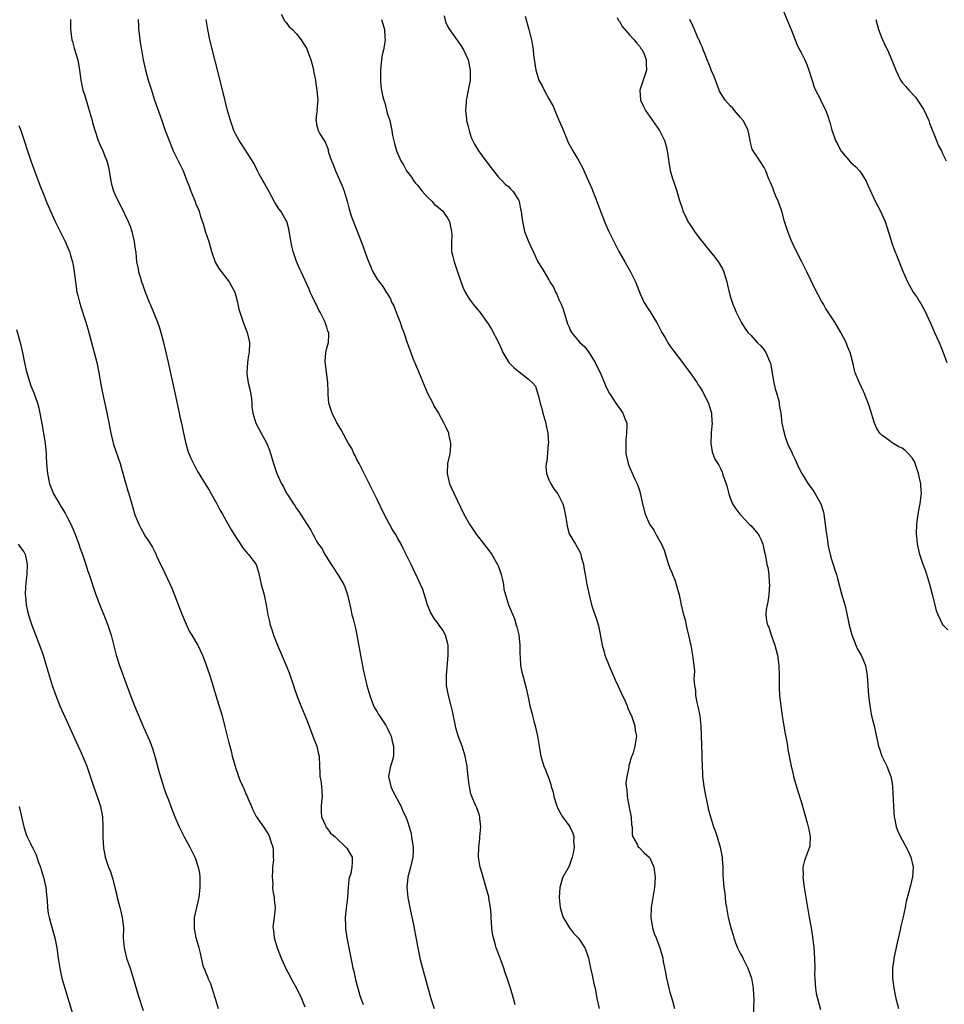
# Model space of a CAD drawing. Units: inches. Extents: x 2637000 to 2640000, y 1476000 to 1479000.
# Drawn here: x 2638172 to 2638355, y 1477266 to 1477461 of the extents above; entities that cross this region are included whole.
import ezdxf

# ---------------------------------------------------------------- set-up
doc = ezdxf.new("R2010")
doc.units = ezdxf.units.IN
doc.header["$MEASUREMENT"] = 0
doc.layers.add('LD26371476_10ft', color=53, linetype='Continuous')

msp = doc.modelspace()

# ---------------------------------------------------------------- linework, layer by layer
at = {"layer": 'LD26371476_10ft'}
for points, elevation in [([(2638323.33, 1477463), (2638324.41, 1477460.41), (2638325, 1477459.05), (2638325.77, 1477457), (2638326.14, 1477456.14), (2638326.69, 1477455), (2638327, 1477454.46), (2638327.71, 1477453), (2638328.1, 1477452.1), (2638328.52, 1477451), (2638329.09, 1477449.09), (2638329.59, 1477447.59), (2638329.84, 1477447), (2638330.73, 1477445.27), (2638330.9, 1477444.9), (2638331.85, 1477443), (2638332.34, 1477441.66), (2638332.55, 1477441), (2638332.64, 1477440.64), (2638333.07, 1477439.07), (2638333.61, 1477437.61), (2638333.81, 1477437), (2638334.26, 1477436.26), (2638334.87, 1477435), (2638335, 1477434.83), (2638336.77, 1477432.77), (2638337.8, 1477431.8), (2638338.56, 1477431), (2638339, 1477430.39), (2638339.84, 1477429), (2638340.17, 1477428.17), (2638341.65, 1477425), (2638342.73, 1477423), (2638343, 1477422.44), (2638343.63, 1477421), (2638343.94, 1477419.94), (2638344.81, 1477417.19), (2638344.89, 1477416.89), (2638345.42, 1477415.42), (2638346.03, 1477413.97), (2638347.11, 1477411.11), (2638348.06, 1477409), (2638349.2, 1477407), (2638349.94, 1477405.94), (2638350.5, 1477405), (2638350.7, 1477404.7), (2638350.78, 1477404.56), (2638351.64, 1477403), (2638352.16, 1477401.84), (2638352.7, 1477400.7), (2638353.42, 1477399), (2638354.31, 1477397), (2638355.1, 1477395), (2638355.84, 1477393)], 8310), ([(2638182.24, 1477461), (2638182.26, 1477460.26), (2638182.24, 1477459), (2638182.54, 1477457), (2638182.63, 1477456.63), (2638183, 1477455.35), (2638183.69, 1477453), (2638184.05, 1477451), (2638184.29, 1477449), (2638184.72, 1477447), (2638185, 1477446.15), (2638185.34, 1477445), (2638185.97, 1477443), (2638186.37, 1477441.63), (2638186.54, 1477441), (2638186.62, 1477440.62), (2638187.05, 1477439.05), (2638187.73, 1477437), (2638188.11, 1477436.11), (2638188.62, 1477435), (2638189, 1477434.13), (2638189.43, 1477433), (2638189.75, 1477431.75), (2638189.89, 1477431), (2638190.21, 1477429), (2638190.36, 1477428.36), (2638190.74, 1477427), (2638191, 1477426.41), (2638191.67, 1477425), (2638192.16, 1477424.16), (2638193.68, 1477421), (2638194.07, 1477420.07), (2638194.4, 1477419), (2638194.86, 1477417), (2638195, 1477415.92), (2638195.17, 1477414.83), (2638195.35, 1477413), (2638195.62, 1477411.62), (2638195.73, 1477411), (2638196.02, 1477409.98), (2638196.34, 1477409), (2638196.53, 1477408.53), (2638197, 1477407.17), (2638197.84, 1477405), (2638198.02, 1477404.56), (2638199.47, 1477401), (2638199.88, 1477399.88), (2638200.16, 1477399), (2638200.7, 1477397), (2638201.6, 1477393), (2638202.93, 1477387), (2638203.63, 1477383.63), (2638203.98, 1477382.02), (2638204.21, 1477381), (2638204.37, 1477380.37), (2638204.64, 1477379), (2638205.07, 1477377), (2638205.51, 1477375.51), (2638205.69, 1477375), (2638206.06, 1477374.06), (2638206.59, 1477373), (2638206.72, 1477372.72), (2638207.42, 1477371.42), (2638207.7, 1477371), (2638208.82, 1477369.18), (2638209.7, 1477367.7), (2638210.14, 1477367), (2638211.24, 1477365), (2638211.83, 1477363.83), (2638212.33, 1477363), (2638213, 1477361.8), (2638214.03, 1477360.03), (2638214.77, 1477358.77), (2638215, 1477358.41), (2638215.95, 1477357), (2638216.35, 1477356.35), (2638217, 1477355.58), (2638217.25, 1477355.25), (2638217.5, 1477355), (2638219, 1477352.98), (2638219.46, 1477351.46), (2638219.73, 1477350.27), (2638220.04, 1477349), (2638220.58, 1477347), (2638221.03, 1477345), (2638221.35, 1477343), (2638221.68, 1477341.68), (2638221.8, 1477341), (2638222.14, 1477340.14), (2638222.48, 1477339), (2638223.27, 1477337), (2638224.97, 1477332.97), (2638225.54, 1477331.54), (2638226.4, 1477329), (2638226.54, 1477328.54), (2638227.06, 1477327.06), (2638227.87, 1477325), (2638229, 1477322.32), (2638230.27, 1477319), (2638230.45, 1477318.45), (2638231.04, 1477317), (2638231.39, 1477315.39), (2638231.49, 1477315), (2638231.6, 1477313), (2638231.62, 1477311.62), (2638231.67, 1477311), (2638231.81, 1477310.19), (2638231.96, 1477309), (2638232.06, 1477308.06), (2638232.11, 1477307), (2638231.98, 1477306.02), (2638231.92, 1477305), (2638231.92, 1477303.92), (2638231.95, 1477303), (2638232.73, 1477301.27), (2638232.82, 1477301), (2638232.89, 1477300.89), (2638233, 1477300.77), (2638233.77, 1477299.77), (2638234.66, 1477299), (2638235, 1477298.66), (2638236.8, 1477297), (2638236.88, 1477296.88), (2638237, 1477296.75), (2638237.64, 1477295.64), (2638238.02, 1477295), (2638238.07, 1477294.07), (2638238.01, 1477293), (2638237.76, 1477291.76), (2638237.52, 1477291), (2638237.41, 1477290.59), (2638237.24, 1477289), (2638237.1, 1477287), (2638237, 1477285.95), (2638236.87, 1477284.87), (2638236.68, 1477283), (2638236.74, 1477281.26), (2638236.73, 1477281), (2638236.75, 1477280.75), (2638237.02, 1477279.02), (2638237.68, 1477275.68), (2638237.96, 1477274.04), (2638238.19, 1477273), (2638238.36, 1477272.36), (2638238.69, 1477270.69), (2638239.15, 1477269), (2638239.57, 1477267.57), (2638240.23, 1477265.77)], 8400), ([(2638195.64, 1477461), (2638195.69, 1477459.69), (2638195.74, 1477459), (2638195.84, 1477458.16), (2638195.95, 1477457), (2638196.09, 1477456.09), (2638196.28, 1477455), (2638196.67, 1477453), (2638197.12, 1477451), (2638197.66, 1477449), (2638198.26, 1477447), (2638198.9, 1477445), (2638200.31, 1477441), (2638201.03, 1477439), (2638201.77, 1477437), (2638202.61, 1477435), (2638204.55, 1477431), (2638205.25, 1477429.25), (2638205.81, 1477427.81), (2638206.09, 1477427), (2638206.91, 1477424.91), (2638207, 1477424.64), (2638207.51, 1477423.51), (2638207.72, 1477423), (2638208.02, 1477421.98), (2638208.53, 1477420.53), (2638209, 1477418.83), (2638209.62, 1477417), (2638210.18, 1477415), (2638210.92, 1477412.92), (2638211.65, 1477411.65), (2638213.71, 1477409), (2638214.15, 1477408.15), (2638214.78, 1477407), (2638215, 1477406.26), (2638215.31, 1477405), (2638215.4, 1477404.56), (2638215.6, 1477403.6), (2638215.77, 1477403), (2638216.45, 1477401), (2638217, 1477399.61), (2638217.22, 1477399), (2638217.69, 1477397), (2638217.64, 1477395), (2638217.54, 1477394.46), (2638217.3, 1477393), (2638217.18, 1477391), (2638217.2, 1477390.8), (2638217.47, 1477389), (2638217.76, 1477387.76), (2638217.91, 1477387), (2638218.08, 1477385.92), (2638218.18, 1477385), (2638218.2, 1477384.2), (2638218.36, 1477383), (2638218.94, 1477381), (2638220.04, 1477379), (2638221.11, 1477377), (2638221.64, 1477375.64), (2638221.87, 1477375), (2638222.16, 1477374.16), (2638222.48, 1477373), (2638222.62, 1477372.62), (2638223.14, 1477371), (2638224.05, 1477369), (2638224.41, 1477368.41), (2638225, 1477367.23), (2638225.36, 1477366.64), (2638226.41, 1477365), (2638226.66, 1477364.66), (2638227, 1477364.1), (2638227.47, 1477363.47), (2638227.8, 1477363), (2638229, 1477361.15), (2638229.83, 1477359.83), (2638230.22, 1477359), (2638230.53, 1477358.53), (2638231, 1477357.65), (2638231.4, 1477357), (2638232.08, 1477356.08), (2638232.65, 1477355), (2638233, 1477354.41), (2638233.88, 1477353), (2638234.34, 1477352.34), (2638235, 1477351.27), (2638235.19, 1477351), (2638236.41, 1477349), (2638236.58, 1477348.58), (2638237.14, 1477347), (2638237.56, 1477345), (2638237.84, 1477343.84), (2638238.01, 1477343), (2638238.23, 1477342.23), (2638238.61, 1477340.61), (2638238.94, 1477339), (2638239.67, 1477335), (2638240.2, 1477332.2), (2638240.98, 1477328.98), (2638241.54, 1477327), (2638241.89, 1477326.11), (2638242.3, 1477325), (2638242.53, 1477324.53), (2638243, 1477323.82), (2638243.29, 1477323.29), (2638243.47, 1477323), (2638244.79, 1477321), (2638245, 1477320.63), (2638245.53, 1477319.53), (2638245.74, 1477319), (2638245.99, 1477317.99), (2638246.25, 1477317), (2638246.21, 1477316.21), (2638246.24, 1477315), (2638245.99, 1477314.01), (2638245.66, 1477313), (2638245.27, 1477311), (2638245.58, 1477309.58), (2638245.69, 1477309), (2638246.1, 1477308.1), (2638247.77, 1477305), (2638248.09, 1477304.09), (2638248.67, 1477303), (2638249, 1477302.08), (2638249.34, 1477301), (2638249.71, 1477299.71), (2638249.83, 1477299), (2638249.93, 1477298.07), (2638250.13, 1477297), (2638250.13, 1477296.13), (2638250.06, 1477295), (2638249.84, 1477294.16), (2638249.59, 1477293), (2638249.06, 1477291), (2638248.89, 1477289), (2638249.07, 1477287), (2638249.72, 1477283.72), (2638250.11, 1477281.89), (2638251.02, 1477277), (2638251.44, 1477275), (2638251.95, 1477273), (2638253.66, 1477267), (2638254.26, 1477265)], 8390), ([(2638270.31, 1477265.69), (2638270.01, 1477267), (2638269.42, 1477269), (2638268.77, 1477271), (2638268.29, 1477272.29), (2638268.07, 1477273), (2638267.53, 1477274.47), (2638266.68, 1477276.68), (2638266.59, 1477277), (2638266.46, 1477277.54), (2638266.02, 1477279), (2638265.85, 1477279.85), (2638265.72, 1477281), (2638265.59, 1477283), (2638265.58, 1477283.58), (2638265.45, 1477285), (2638265.13, 1477286.87), (2638265.1, 1477287.1), (2638264.68, 1477288.68), (2638264.38, 1477289.62), (2638263.97, 1477291), (2638263.78, 1477291.78), (2638263.41, 1477293), (2638263.08, 1477295), (2638263.11, 1477297), (2638263.33, 1477298.67), (2638263.34, 1477299), (2638263.51, 1477301), (2638263.34, 1477302.66), (2638263.33, 1477303), (2638263.27, 1477303.27), (2638263, 1477304.05), (2638262.74, 1477304.74), (2638262.61, 1477305), (2638262.37, 1477305.63), (2638261.77, 1477307), (2638261.55, 1477307.55), (2638261.3, 1477309), (2638261.24, 1477309.24), (2638261.05, 1477311), (2638260.82, 1477312.82), (2638260.81, 1477313), (2638260.46, 1477315), (2638259.83, 1477317), (2638259.06, 1477319.06), (2638258.61, 1477320.61), (2638258.52, 1477321), (2638257.92, 1477323.92), (2638257.66, 1477325), (2638257.12, 1477327), (2638256.75, 1477329), (2638256.72, 1477331), (2638257.06, 1477335), (2638257.06, 1477337), (2638257, 1477337.28), (2638256.55, 1477339), (2638255.98, 1477339.98), (2638255.27, 1477341), (2638255, 1477341.37), (2638254.27, 1477342.27), (2638253.54, 1477343.54), (2638253, 1477345), (2638252.38, 1477347), (2638252.03, 1477348.03), (2638251.61, 1477349), (2638251, 1477350.32), (2638250.8, 1477350.8), (2638250.67, 1477351), (2638250.16, 1477352.16), (2638249.71, 1477353), (2638248.77, 1477355), (2638248.17, 1477356.17), (2638247.75, 1477357), (2638247, 1477358.3), (2638246.61, 1477359), (2638246, 1477360), (2638245.46, 1477361), (2638244.41, 1477363), (2638243, 1477365.89), (2638240.41, 1477371), (2638239.98, 1477371.98), (2638239.41, 1477373), (2638239, 1477373.8), (2638238.62, 1477374.62), (2638238.4, 1477375), (2638237.96, 1477375.96), (2638237.32, 1477377), (2638237, 1477377.58), (2638235.81, 1477379.81), (2638235, 1477381.09), (2638234.07, 1477383), (2638233.45, 1477385), (2638233.32, 1477386.68), (2638233.26, 1477387.26), (2638233.23, 1477389), (2638232.71, 1477393.29), (2638232.82, 1477395), (2638233, 1477395.87), (2638233.33, 1477397), (2638233.44, 1477398.56), (2638233.39, 1477399), (2638233.24, 1477399.24), (2638233, 1477400.05), (2638232.75, 1477400.75), (2638232.7, 1477401), (2638232.46, 1477401.54), (2638231.68, 1477403), (2638231.43, 1477403.43), (2638230.88, 1477404.56), (2638230.77, 1477404.77), (2638230.15, 1477406.15), (2638229.74, 1477407), (2638229.55, 1477407.55), (2638227.94, 1477411), (2638227.63, 1477411.63), (2638227, 1477413.06), (2638226.38, 1477415), (2638226.09, 1477416.09), (2638225.71, 1477418.29), (2638225.52, 1477419.52), (2638225.09, 1477421), (2638225, 1477421.19), (2638223.9, 1477423), (2638223.52, 1477423.52), (2638222.74, 1477424.74), (2638222.16, 1477425.84), (2638221.52, 1477427), (2638221, 1477427.91), (2638220.63, 1477428.63), (2638220.4, 1477429), (2638219.61, 1477430.39), (2638219.29, 1477431), (2638219.22, 1477431.22), (2638219, 1477431.57), (2638218.55, 1477432.55), (2638216.22, 1477436.22), (2638215.69, 1477437), (2638215, 1477438.24), (2638214.63, 1477439), (2638213.93, 1477441), (2638213.37, 1477443), (2638212.81, 1477445.19), (2638212.1, 1477448.1), (2638209.82, 1477457), (2638209.42, 1477459), (2638209.11, 1477461)], 8380), ([(2638223.96, 1477462.04), (2638224.7, 1477460.7), (2638225, 1477460.4), (2638225.57, 1477459.57), (2638226.2, 1477459), (2638227, 1477458.18), (2638227.93, 1477457), (2638228.32, 1477456.32), (2638229, 1477455.3), (2638229.15, 1477455), (2638229.88, 1477453), (2638230.1, 1477452.1), (2638230.41, 1477451), (2638230.47, 1477450.47), (2638230.76, 1477449), (2638230.76, 1477448.76), (2638231.03, 1477446.97), (2638231.22, 1477445), (2638231.07, 1477443.07), (2638231.09, 1477442.91), (2638231, 1477442.36), (2638230.87, 1477441), (2638230.9, 1477440.9), (2638231, 1477440.21), (2638231.27, 1477439.27), (2638231.34, 1477439), (2638231.67, 1477438.33), (2638232.48, 1477437), (2638232.71, 1477436.71), (2638233, 1477435.89), (2638233.28, 1477435.28), (2638233.29, 1477435), (2638233.36, 1477434.64), (2638233.94, 1477433), (2638234.3, 1477432.3), (2638234.71, 1477431), (2638236.06, 1477428.06), (2638236.47, 1477427), (2638237.04, 1477425), (2638237.43, 1477423.43), (2638237.91, 1477421.91), (2638239.05, 1477419.05), (2638240.17, 1477416.17), (2638240.55, 1477415), (2638241, 1477413.72), (2638241.8, 1477411.8), (2638242.17, 1477411), (2638243, 1477409.53), (2638243.36, 1477409), (2638244.11, 1477408.11), (2638244.78, 1477407), (2638245, 1477406.68), (2638245.64, 1477405.64), (2638245.84, 1477405), (2638246.1, 1477404.56), (2638246.27, 1477404.27), (2638247, 1477402.28), (2638247.56, 1477401), (2638247.9, 1477399.9), (2638248.27, 1477399), (2638248.93, 1477396.93), (2638249.65, 1477395), (2638250.08, 1477393.92), (2638251.53, 1477390.47), (2638252.13, 1477389), (2638252.35, 1477388.35), (2638253, 1477386.97), (2638254.04, 1477385), (2638254.32, 1477384.32), (2638255.13, 1477383), (2638256.2, 1477381), (2638256.49, 1477380.49), (2638257.12, 1477379.12), (2638257.14, 1477379), (2638257.15, 1477378.85), (2638257.51, 1477377), (2638257.43, 1477375.43), (2638257.32, 1477374.68), (2638256.96, 1477373), (2638256.84, 1477371), (2638257.35, 1477369), (2638258.23, 1477367), (2638260.16, 1477363), (2638261.26, 1477361), (2638262.6, 1477359), (2638265, 1477355.97), (2638265.68, 1477355), (2638266.85, 1477353), (2638267, 1477352.61), (2638267.57, 1477351), (2638267.75, 1477350.25), (2638268, 1477349), (2638268.12, 1477348.12), (2638268.39, 1477347), (2638269, 1477345), (2638269.62, 1477343.62), (2638269.85, 1477343), (2638270.21, 1477342.21), (2638270.55, 1477341), (2638270.66, 1477340.66), (2638271.03, 1477339.03), (2638271.29, 1477337), (2638271.28, 1477335.28), (2638271.35, 1477334.65), (2638271.42, 1477333), (2638271.68, 1477331.68), (2638271.84, 1477331), (2638272.51, 1477328.51), (2638273, 1477326.34), (2638273.27, 1477325), (2638273.61, 1477323.61), (2638273.74, 1477323), (2638274.03, 1477321.97), (2638274.28, 1477321), (2638274.41, 1477320.41), (2638274.79, 1477319), (2638275.12, 1477317), (2638275.35, 1477315.35), (2638275.44, 1477315), (2638276, 1477313), (2638276.32, 1477312.32), (2638277, 1477310.55), (2638277.42, 1477309.42), (2638277.49, 1477309), (2638277.85, 1477307.85), (2638277.98, 1477307), (2638278.47, 1477305.53), (2638278.75, 1477304.75), (2638279.42, 1477303.42), (2638279.73, 1477303), (2638281, 1477301.17), (2638281.14, 1477301), (2638281.75, 1477299.75), (2638281.95, 1477299), (2638281.89, 1477298.11), (2638281.99, 1477297), (2638281.81, 1477295.81), (2638281.62, 1477295), (2638281, 1477293.21), (2638280.77, 1477292.77), (2638279.78, 1477291), (2638279.59, 1477290.41), (2638279.18, 1477289), (2638279.06, 1477287), (2638279.24, 1477285), (2638279.62, 1477283.62), (2638279.83, 1477283), (2638281.07, 1477281), (2638281.92, 1477279.91), (2638282.82, 1477279), (2638283, 1477278.75), (2638284.12, 1477277), (2638284.38, 1477276.38), (2638284.83, 1477275), (2638285, 1477274.31), (2638285.26, 1477273), (2638285.59, 1477271.59), (2638285.94, 1477269.94), (2638286.15, 1477269), (2638286.53, 1477267), (2638286.96, 1477265)], 8370), ([(2638243.84, 1477461), (2638244.14, 1477460.14), (2638244.45, 1477459), (2638244.51, 1477457.49), (2638244.57, 1477457), (2638244.53, 1477456.53), (2638244.25, 1477455), (2638243.99, 1477454.01), (2638243.84, 1477453), (2638243.73, 1477451.73), (2638243.64, 1477451), (2638243.63, 1477449), (2638243.75, 1477447.75), (2638243.84, 1477447), (2638244.07, 1477445.93), (2638244.32, 1477445), (2638244.51, 1477444.51), (2638245, 1477442.44), (2638245.48, 1477441), (2638245.92, 1477439), (2638246.05, 1477438.05), (2638246.41, 1477436.41), (2638246.83, 1477435), (2638247.69, 1477433), (2638248.2, 1477432.2), (2638248.83, 1477431), (2638249.77, 1477429.77), (2638250.27, 1477429), (2638250.59, 1477428.59), (2638251, 1477428.15), (2638251.92, 1477427), (2638253, 1477425.82), (2638253.84, 1477425), (2638254.37, 1477424.37), (2638255, 1477423.86), (2638256, 1477423), (2638257, 1477421.56), (2638257.32, 1477421), (2638257.58, 1477419.58), (2638257.75, 1477419), (2638257.77, 1477418.23), (2638257.72, 1477417), (2638257.74, 1477415), (2638257.96, 1477414.04), (2638258.23, 1477413), (2638258.42, 1477412.42), (2638258.92, 1477411), (2638259.96, 1477407.96), (2638260.42, 1477407), (2638261, 1477406.01), (2638261.39, 1477405.39), (2638262.03, 1477404.56), (2638262.27, 1477404.27), (2638263, 1477403.42), (2638263.19, 1477403.19), (2638265, 1477400.69), (2638265.67, 1477399.67), (2638267.01, 1477397), (2638267.65, 1477395.65), (2638267.89, 1477395), (2638269.05, 1477393), (2638270.06, 1477392.06), (2638271, 1477391.24), (2638271.15, 1477391.15), (2638273, 1477389.75), (2638273.79, 1477389), (2638274.36, 1477388.36), (2638275, 1477386.1), (2638275.26, 1477385), (2638275.67, 1477383.67), (2638275.83, 1477383), (2638276.41, 1477381), (2638276.49, 1477380.49), (2638276.82, 1477379), (2638276.92, 1477377), (2638276.9, 1477376.9), (2638276.6, 1477373.4), (2638276.47, 1477373), (2638276.41, 1477372.4), (2638276.54, 1477371), (2638277, 1477369.8), (2638277.39, 1477369), (2638278.02, 1477368.02), (2638278.78, 1477367), (2638279, 1477366.63), (2638279.79, 1477365), (2638280.04, 1477364.04), (2638280.25, 1477363), (2638280.51, 1477361.49), (2638280.62, 1477360.62), (2638281.06, 1477359.06), (2638282.27, 1477357), (2638282.57, 1477356.57), (2638283.27, 1477355.27), (2638283.36, 1477355), (2638283.43, 1477354.57), (2638283.85, 1477353), (2638284.02, 1477352.02), (2638284.17, 1477351), (2638284.55, 1477349), (2638284.98, 1477347), (2638285.44, 1477345), (2638285.82, 1477343.82), (2638286.35, 1477342.35), (2638286.85, 1477340.85), (2638287.17, 1477339.17), (2638287.21, 1477338.79), (2638287.54, 1477337), (2638287.89, 1477335.89), (2638288.11, 1477335), (2638288.93, 1477332.93), (2638290.15, 1477330.15), (2638290.69, 1477329), (2638291.41, 1477327.41), (2638292.11, 1477325.89), (2638292.49, 1477325), (2638292.62, 1477324.62), (2638293, 1477323.81), (2638293.23, 1477323.23), (2638293.35, 1477323), (2638293.59, 1477322.41), (2638294.04, 1477321), (2638294.1, 1477320.1), (2638294.37, 1477319), (2638294.23, 1477318.23), (2638294.07, 1477317), (2638293.68, 1477315.68), (2638293.43, 1477315), (2638293.29, 1477314.71), (2638293, 1477313.55), (2638292.84, 1477313.16), (2638292.84, 1477313), (2638292.85, 1477312.85), (2638292.44, 1477311), (2638292.28, 1477309.72), (2638292.35, 1477309), (2638292.44, 1477308.44), (2638292.53, 1477307), (2638293, 1477304.52), (2638293.26, 1477303.26), (2638293.32, 1477303), (2638293.4, 1477301.4), (2638293.5, 1477301), (2638293.48, 1477299.48), (2638293.67, 1477299), (2638294.58, 1477297.42), (2638294.73, 1477297), (2638294.87, 1477296.87), (2638295, 1477296.78), (2638295.87, 1477295.87), (2638296.86, 1477295), (2638297, 1477294.83), (2638297.8, 1477293), (2638297.96, 1477291.96), (2638298.06, 1477291), (2638297.93, 1477289), (2638297.3, 1477285), (2638297.19, 1477283), (2638297.52, 1477281), (2638297.88, 1477279.89), (2638298.25, 1477279), (2638299.01, 1477277), (2638299.57, 1477275), (2638299.68, 1477274.32), (2638300.14, 1477272.14), (2638300.32, 1477271), (2638300.76, 1477269), (2638301, 1477268.24), (2638301.48, 1477266.52), (2638301.93, 1477265)], 8360), ([(2638256.29, 1477461.71), (2638256.52, 1477460.52), (2638257, 1477459.55), (2638257.2, 1477459.2), (2638258.77, 1477457), (2638259, 1477456.72), (2638259.68, 1477455.68), (2638260.08, 1477455), (2638261.04, 1477453), (2638261.42, 1477451), (2638261.43, 1477450.57), (2638261.39, 1477449), (2638261.05, 1477447), (2638260.69, 1477445.31), (2638260.64, 1477445), (2638260.64, 1477444.64), (2638260.5, 1477443), (2638260.67, 1477441.33), (2638260.72, 1477441), (2638261, 1477439.78), (2638261.2, 1477439), (2638261.65, 1477437.65), (2638262.28, 1477436.28), (2638263.08, 1477435), (2638264.54, 1477433), (2638265.59, 1477431.6), (2638266.01, 1477431), (2638267, 1477429.77), (2638267.8, 1477429), (2638268.38, 1477428.38), (2638269, 1477427.93), (2638269.42, 1477427.42), (2638269.9, 1477427), (2638271, 1477425.29), (2638271.12, 1477425), (2638271.41, 1477423.41), (2638271.52, 1477423), (2638271.62, 1477422.38), (2638271.77, 1477421), (2638271.96, 1477419.96), (2638272.19, 1477419), (2638272.98, 1477417), (2638273.87, 1477415), (2638274.85, 1477413), (2638275.69, 1477411.69), (2638276.05, 1477411), (2638277, 1477409.42), (2638277.23, 1477409), (2638277.96, 1477407.96), (2638278.3, 1477407), (2638278.58, 1477406.58), (2638279, 1477405.49), (2638279.43, 1477404.56), (2638279.79, 1477403.79), (2638280.72, 1477400.72), (2638281, 1477400.01), (2638281.32, 1477399.32), (2638281.48, 1477399), (2638283.16, 1477397), (2638284.11, 1477396.11), (2638285, 1477394.92), (2638286.21, 1477393), (2638287.3, 1477390.7), (2638288.06, 1477389), (2638288.3, 1477388.3), (2638289, 1477386.91), (2638290.3, 1477385), (2638290.57, 1477384.57), (2638291, 1477383.99), (2638291.39, 1477383.39), (2638291.68, 1477383), (2638292.05, 1477381.95), (2638292.43, 1477381), (2638292.48, 1477380.48), (2638292.42, 1477379), (2638292.27, 1477377.73), (2638292.24, 1477377), (2638292.29, 1477375), (2638292.72, 1477373), (2638293, 1477372.27), (2638294.06, 1477369.94), (2638294.5, 1477369), (2638294.64, 1477368.64), (2638295, 1477367.43), (2638295.11, 1477367.11), (2638295.56, 1477365), (2638296.07, 1477363), (2638296.95, 1477361), (2638297.8, 1477359.79), (2638298.22, 1477359), (2638299, 1477357.62), (2638299.32, 1477357), (2638299.86, 1477355.86), (2638300.1, 1477355), (2638300.59, 1477353.41), (2638300.8, 1477352.8), (2638301, 1477352.27), (2638301.39, 1477351.39), (2638301.52, 1477351), (2638301.94, 1477349.94), (2638302.26, 1477349), (2638302.8, 1477347), (2638303, 1477345.96), (2638303.22, 1477345), (2638303.52, 1477343.52), (2638303.98, 1477342.02), (2638304.21, 1477341), (2638304.34, 1477340.34), (2638304.7, 1477339), (2638305, 1477337.46), (2638305.11, 1477337), (2638305.49, 1477335), (2638305.5, 1477334.5), (2638305.71, 1477333), (2638305.83, 1477331.83), (2638305.73, 1477330.27), (2638305.84, 1477329), (2638306.03, 1477328.03), (2638306.09, 1477327), (2638306.33, 1477325.67), (2638306.61, 1477324.61), (2638306.89, 1477323), (2638307.1, 1477321), (2638307.3, 1477315.3), (2638307.3, 1477314.7), (2638307.35, 1477313), (2638307.47, 1477311.47), (2638307.47, 1477311), (2638307.73, 1477309), (2638307.9, 1477307.9), (2638308.37, 1477305.63), (2638308.48, 1477305), (2638308.57, 1477304.57), (2638309, 1477303), (2638309.65, 1477301), (2638309.99, 1477299.99), (2638310.36, 1477299), (2638310.97, 1477297), (2638311.33, 1477295), (2638311.37, 1477294.63), (2638311.46, 1477293), (2638311.49, 1477291.49), (2638311.69, 1477289), (2638311.84, 1477287.84), (2638311.91, 1477287), (2638312.03, 1477285.97), (2638312.17, 1477285), (2638312.52, 1477283), (2638313.03, 1477281), (2638313.51, 1477279.51), (2638313.65, 1477279), (2638314.01, 1477277.99), (2638314.41, 1477277), (2638315, 1477275.83), (2638315.29, 1477275.29), (2638315.41, 1477275), (2638315.8, 1477274.2), (2638316.42, 1477273), (2638317.14, 1477271), (2638317.4, 1477269.4), (2638317.48, 1477269), (2638317.54, 1477267.54), (2638317.59, 1477267), (2638317.49, 1477263)], 8350), ([(2638272.32, 1477461.68), (2638273.04, 1477459), (2638273.54, 1477457), (2638273.78, 1477455.78), (2638273.87, 1477455), (2638273.96, 1477454.04), (2638274.42, 1477451), (2638275.03, 1477449), (2638275.73, 1477447.73), (2638276.08, 1477447), (2638277, 1477445.29), (2638277.83, 1477443.83), (2638278.17, 1477443), (2638279, 1477441.05), (2638279.64, 1477439.64), (2638280.53, 1477437.47), (2638280.76, 1477436.76), (2638281.47, 1477435.47), (2638281.77, 1477435), (2638282.97, 1477432.97), (2638283.66, 1477431.66), (2638284.88, 1477429), (2638285.49, 1477427.49), (2638285.71, 1477427), (2638286.62, 1477424.62), (2638287.21, 1477423), (2638288.01, 1477421), (2638288.32, 1477420.32), (2638288.9, 1477419), (2638289.88, 1477417), (2638290.9, 1477415), (2638292.06, 1477413), (2638292.42, 1477412.42), (2638293.21, 1477411), (2638294.18, 1477409), (2638294.94, 1477406.94), (2638295.82, 1477405), (2638296.08, 1477404.56), (2638296.26, 1477404.26), (2638297.06, 1477403.06), (2638298.34, 1477401), (2638298.58, 1477400.58), (2638299.41, 1477399), (2638299.98, 1477398.02), (2638300.71, 1477396.71), (2638301, 1477396.33), (2638301.54, 1477395.54), (2638303.49, 1477393), (2638304.12, 1477392.12), (2638305.01, 1477391), (2638306.37, 1477389), (2638306.61, 1477388.61), (2638307, 1477388.06), (2638307.41, 1477387.41), (2638308.66, 1477385), (2638309.25, 1477383), (2638309.31, 1477381.31), (2638309.33, 1477381), (2638309.14, 1477379.14), (2638309.15, 1477378.85), (2638309.07, 1477377), (2638309.33, 1477375.33), (2638309.9, 1477373.9), (2638310.65, 1477372.65), (2638311, 1477371.99), (2638311.31, 1477371.31), (2638311.43, 1477371), (2638311.63, 1477370.37), (2638312.11, 1477369), (2638312.3, 1477368.3), (2638312.69, 1477367), (2638313, 1477366.03), (2638313.42, 1477365), (2638314.02, 1477364.02), (2638314.84, 1477363), (2638315, 1477362.85), (2638316.72, 1477361), (2638317, 1477360.72), (2638317.8, 1477359.8), (2638318.44, 1477359), (2638318.65, 1477358.65), (2638319, 1477357.99), (2638319.42, 1477357), (2638319.67, 1477355.67), (2638319.85, 1477355), (2638320.07, 1477353.93), (2638320.22, 1477353), (2638320.37, 1477352.37), (2638320.57, 1477351), (2638320.66, 1477349.34), (2638320.71, 1477349), (2638320.61, 1477347), (2638320.42, 1477345.58), (2638320.25, 1477345), (2638320.06, 1477344.06), (2638319.96, 1477343), (2638320.15, 1477341.85), (2638320.35, 1477341), (2638320.58, 1477340.58), (2638321, 1477339.26), (2638321.07, 1477339.07), (2638321.12, 1477338.88), (2638321.79, 1477337), (2638322.02, 1477336.02), (2638322.31, 1477335), (2638322.51, 1477333.49), (2638322.56, 1477333), (2638322.6, 1477331), (2638322.63, 1477328.63), (2638322.71, 1477327), (2638322.93, 1477325), (2638323.22, 1477323), (2638323.55, 1477321), (2638323.77, 1477319.77), (2638324.16, 1477317.84), (2638324.29, 1477317), (2638324.35, 1477316.35), (2638324.98, 1477313), (2638325.38, 1477311.38), (2638325.48, 1477311), (2638326.29, 1477308.29), (2638327, 1477306.02), (2638328.2, 1477301.8), (2638328.41, 1477301), (2638328.49, 1477300.49), (2638328.8, 1477299), (2638328.69, 1477297.31), (2638328.65, 1477297), (2638327.66, 1477294.34), (2638327.35, 1477293), (2638327.36, 1477291.36), (2638327.33, 1477291), (2638327.57, 1477289), (2638327.9, 1477287), (2638328.6, 1477283), (2638328.95, 1477280.95), (2638329.21, 1477279.21), (2638329.49, 1477277), (2638329.64, 1477275), (2638329.67, 1477273), (2638329.66, 1477271.66), (2638329.68, 1477271), (2638329.75, 1477269.75), (2638329.84, 1477269), (2638329.99, 1477267.99), (2638330.21, 1477267), (2638330.8, 1477264.8)], 8340), ([(2638290.57, 1477461.43), (2638290.82, 1477460.83), (2638291, 1477460.59), (2638291.59, 1477459.58), (2638293, 1477457.99), (2638293.92, 1477457), (2638294.36, 1477456.36), (2638295, 1477455.67), (2638295.26, 1477455.26), (2638295.48, 1477455), (2638295.89, 1477454.11), (2638296.31, 1477453), (2638296.3, 1477452.3), (2638296.37, 1477451), (2638295, 1477447), (2638295.16, 1477445), (2638295.79, 1477443.79), (2638296.14, 1477443), (2638298.91, 1477439), (2638299, 1477438.85), (2638299.91, 1477437), (2638300.16, 1477436.16), (2638300.46, 1477435), (2638300.71, 1477433.29), (2638300.76, 1477432.76), (2638301.07, 1477431.07), (2638301.5, 1477429.5), (2638301.71, 1477429), (2638302.38, 1477427), (2638302.87, 1477425.12), (2638303.45, 1477423.45), (2638303.58, 1477423), (2638304.13, 1477421.87), (2638304.57, 1477421), (2638305, 1477420.3), (2638305.52, 1477419.52), (2638305.85, 1477419), (2638307, 1477417.46), (2638307.37, 1477417), (2638308.09, 1477416.09), (2638309.9, 1477413.9), (2638310.75, 1477412.75), (2638311.48, 1477411.48), (2638311.66, 1477411), (2638311.93, 1477410.07), (2638312.28, 1477409), (2638312.39, 1477408.39), (2638312.73, 1477407), (2638313, 1477405.97), (2638313.3, 1477405), (2638313.47, 1477404.56), (2638313.78, 1477403.78), (2638314.14, 1477403), (2638315.13, 1477401), (2638315.83, 1477399.83), (2638316.41, 1477399), (2638317, 1477398.42), (2638318.29, 1477397), (2638319, 1477396.33), (2638319.62, 1477395.62), (2638320.01, 1477395), (2638320.73, 1477393.27), (2638320.86, 1477393), (2638320.89, 1477392.89), (2638321.59, 1477389), (2638321.84, 1477387.84), (2638322.1, 1477387), (2638322.55, 1477385.45), (2638322.64, 1477385), (2638322.66, 1477384.66), (2638322.98, 1477383), (2638323.18, 1477381), (2638323.6, 1477379), (2638323.92, 1477378.08), (2638324.31, 1477377), (2638325.16, 1477375.16), (2638325.22, 1477375), (2638325.8, 1477373.8), (2638326.41, 1477372.41), (2638327.13, 1477371), (2638328.37, 1477369), (2638329.47, 1477367.47), (2638329.79, 1477367), (2638330.89, 1477365), (2638331.39, 1477363.39), (2638331.47, 1477363), (2638331.76, 1477361), (2638331.89, 1477359.89), (2638332.01, 1477359), (2638332.2, 1477357.8), (2638332.29, 1477357), (2638332.39, 1477356.39), (2638332.71, 1477355), (2638333, 1477353.99), (2638333.32, 1477353), (2638333.75, 1477351.75), (2638333.96, 1477351), (2638334.2, 1477350.2), (2638335, 1477347.19), (2638335.61, 1477345), (2638335.9, 1477343.9), (2638336.35, 1477341.65), (2638336.5, 1477341), (2638337, 1477339.07), (2638337.82, 1477337), (2638338.18, 1477336.18), (2638338.89, 1477335), (2638339.72, 1477333), (2638340.08, 1477331), (2638340.34, 1477327), (2638340.58, 1477325), (2638340.95, 1477323), (2638341.42, 1477321), (2638342.31, 1477317), (2638342.48, 1477316.48), (2638343, 1477315), (2638343.94, 1477313), (2638344.76, 1477311), (2638345, 1477309.57), (2638345.08, 1477309), (2638345.27, 1477305), (2638345.42, 1477303), (2638345.53, 1477302.47), (2638345.79, 1477301), (2638346.13, 1477300.13), (2638346.65, 1477299), (2638347, 1477298.43), (2638347.82, 1477297), (2638348.17, 1477296.17), (2638348.74, 1477295), (2638349.16, 1477293), (2638349.03, 1477291), (2638349, 1477290.85), (2638348.64, 1477289.36), (2638348.53, 1477289), (2638348.39, 1477288.39), (2638347.81, 1477286.19), (2638347.6, 1477285), (2638347.19, 1477283.19), (2638347.11, 1477282.89), (2638346.72, 1477281.28), (2638346.58, 1477280.58), (2638345.99, 1477278.01), (2638345.37, 1477275), (2638345.32, 1477274.68), (2638345.1, 1477273), (2638345.09, 1477271), (2638345.35, 1477269), (2638345.77, 1477267), (2638346.27, 1477265)], 8330), ([(2638356.05, 1477340.05), (2638355.14, 1477341), (2638355, 1477341.18), (2638354.1, 1477343), (2638353.83, 1477343.83), (2638353.52, 1477345), (2638353.02, 1477347.02), (2638352.5, 1477349), (2638351.88, 1477351), (2638351.66, 1477351.66), (2638351.18, 1477353), (2638350.53, 1477355), (2638350.06, 1477357), (2638349.96, 1477357.96), (2638349.86, 1477359), (2638349.88, 1477361), (2638350.04, 1477361.96), (2638350.15, 1477363), (2638350.41, 1477364.41), (2638350.56, 1477365), (2638350.76, 1477366.76), (2638350.81, 1477367), (2638350.68, 1477368.68), (2638350.69, 1477369), (2638350.37, 1477370.37), (2638350.26, 1477371), (2638349.59, 1477373), (2638349.41, 1477373.41), (2638349, 1477374.12), (2638348.21, 1477375), (2638347.58, 1477375.58), (2638347, 1477376.03), (2638346.33, 1477376.33), (2638345, 1477377.14), (2638344.37, 1477377.63), (2638343, 1477378.61), (2638342.6, 1477379), (2638341.97, 1477379.97), (2638341.52, 1477381), (2638340.44, 1477384.44), (2638340.24, 1477385), (2638339.47, 1477387), (2638339.31, 1477387.31), (2638338.55, 1477389), (2638337.71, 1477391), (2638337.53, 1477391.53), (2638337.2, 1477393), (2638336.7, 1477395), (2638336.2, 1477396.2), (2638335.92, 1477397), (2638334.88, 1477399), (2638333.63, 1477401), (2638331.83, 1477403.83), (2638331.39, 1477404.56), (2638331, 1477405.21), (2638329.69, 1477407.69), (2638328.09, 1477411), (2638327.1, 1477413), (2638325.72, 1477415.72), (2638325, 1477417.29), (2638324.34, 1477419), (2638323.99, 1477419.99), (2638323.72, 1477421), (2638323.14, 1477423), (2638322.42, 1477425), (2638321.98, 1477426.02), (2638321.59, 1477427), (2638321.47, 1477427.47), (2638321, 1477428.57), (2638320.61, 1477429.39), (2638320.01, 1477431), (2638319.69, 1477431.69), (2638318.8, 1477433), (2638318.47, 1477433.53), (2638317.48, 1477435), (2638317.31, 1477435.31), (2638316.9, 1477436.9), (2638316.9, 1477437), (2638316.46, 1477439), (2638316.03, 1477440.03), (2638315.47, 1477441), (2638315, 1477441.62), (2638313.78, 1477443), (2638313.43, 1477443.43), (2638313, 1477443.84), (2638312.46, 1477444.46), (2638311.96, 1477445), (2638311, 1477446.51), (2638310.83, 1477446.83), (2638310.74, 1477447), (2638310.28, 1477448.28), (2638309.73, 1477449.73), (2638309.19, 1477451), (2638309, 1477451.41), (2638308.39, 1477453), (2638307.95, 1477454.05), (2638307.59, 1477455), (2638307.45, 1477455.45), (2638307, 1477456.39), (2638306.84, 1477456.84), (2638306.74, 1477457), (2638306.45, 1477457.55), (2638305.83, 1477459), (2638305.61, 1477459.61), (2638304.94, 1477461)], 8320), ([(2638341.81, 1477461), (2638342.02, 1477460.02), (2638342.31, 1477459), (2638343, 1477457.33), (2638343.73, 1477455.73), (2638344.09, 1477455), (2638344.96, 1477452.96), (2638345.72, 1477451), (2638346.68, 1477449), (2638347, 1477448.56), (2638347.73, 1477447.73), (2638348.31, 1477447), (2638349.61, 1477445.61), (2638350.02, 1477445), (2638350.45, 1477444.45), (2638351.25, 1477443.25), (2638352.29, 1477441), (2638352.44, 1477440.45), (2638353.77, 1477437), (2638354.13, 1477436.13), (2638354.76, 1477435), (2638355, 1477434.47), (2638355.73, 1477433)], 8300), ([(2638172.03, 1477440.03), (2638172.38, 1477439), (2638174.42, 1477433), (2638175.14, 1477431), (2638176.19, 1477428.19), (2638177, 1477426.09), (2638177.43, 1477425), (2638178.28, 1477423), (2638179.2, 1477421), (2638181.17, 1477417), (2638181.73, 1477415.73), (2638182.03, 1477415), (2638182.27, 1477414.27), (2638182.62, 1477413), (2638182.69, 1477412.69), (2638182.98, 1477411), (2638183.21, 1477409), (2638183.5, 1477407), (2638183.68, 1477406.32), (2638184, 1477405), (2638184.13, 1477404.56), (2638184.24, 1477404.24), (2638185.31, 1477401), (2638185.7, 1477399.7), (2638186.96, 1477395), (2638187.47, 1477393), (2638187.87, 1477391), (2638188.32, 1477388.32), (2638188.58, 1477387), (2638189.41, 1477383.41), (2638189.73, 1477381.73), (2638190.23, 1477379), (2638190.78, 1477376.78), (2638192.07, 1477373), (2638193, 1477369.62), (2638193.58, 1477367.58), (2638193.78, 1477367), (2638194.5, 1477364.5), (2638195, 1477362.84), (2638195.78, 1477361), (2638196.19, 1477360.19), (2638196.82, 1477359), (2638197, 1477358.68), (2638197.69, 1477357.69), (2638198.08, 1477357), (2638198.46, 1477356.46), (2638199.12, 1477355.12), (2638199.29, 1477354.71), (2638200.08, 1477353), (2638200.4, 1477352.4), (2638201, 1477351.14), (2638202.3, 1477348.3), (2638204.38, 1477343), (2638205.14, 1477341.14), (2638205.77, 1477339.77), (2638206.25, 1477339), (2638207, 1477337.71), (2638207.44, 1477337), (2638208.4, 1477335), (2638209, 1477333.45), (2638209.83, 1477331), (2638210.59, 1477328.59), (2638211.05, 1477327.05), (2638212.28, 1477323), (2638212.85, 1477320.85), (2638213.29, 1477319), (2638213.64, 1477317.64), (2638213.78, 1477317), (2638214.06, 1477316.06), (2638214.3, 1477315), (2638214.79, 1477313.21), (2638215, 1477312.57), (2638215.41, 1477311.42), (2638215.53, 1477311), (2638215.87, 1477310.13), (2638216.36, 1477309), (2638216.57, 1477308.57), (2638217, 1477307.57), (2638217.19, 1477307.19), (2638217.43, 1477306.57), (2638218.09, 1477305), (2638218.37, 1477304.37), (2638219, 1477303.03), (2638220.46, 1477301), (2638221.45, 1477299.45), (2638221.69, 1477299), (2638221.93, 1477298.07), (2638222.3, 1477297), (2638222.42, 1477296.42), (2638222.41, 1477295), (2638222.44, 1477294.44), (2638222.29, 1477293), (2638222.26, 1477292.26), (2638222.18, 1477291), (2638222.3, 1477289.7), (2638222.29, 1477289), (2638222.32, 1477288.32), (2638222.61, 1477287), (2638222.62, 1477286.62), (2638222.79, 1477285), (2638222.57, 1477283), (2638222.39, 1477281.61), (2638222.36, 1477281), (2638222.45, 1477280.45), (2638222.59, 1477279), (2638223.21, 1477277), (2638223.98, 1477275), (2638224.92, 1477272.92), (2638225, 1477272.78), (2638225.6, 1477271.6), (2638225.9, 1477271), (2638227.04, 1477269), (2638227.98, 1477267), (2638228.65, 1477265.35)], 8410), ([(2638171.54, 1477399.54), (2638172.3, 1477397), (2638172.76, 1477395), (2638173, 1477393.62), (2638173.45, 1477391.45), (2638173.9, 1477389.9), (2638174.41, 1477388.41), (2638175, 1477387), (2638175.72, 1477385), (2638175.98, 1477383.98), (2638176.18, 1477383), (2638176.41, 1477381.59), (2638176.62, 1477380.62), (2638177.21, 1477377), (2638177.41, 1477375), (2638177.45, 1477374.55), (2638177.52, 1477373), (2638177.62, 1477371.62), (2638177.69, 1477371), (2638178.11, 1477369), (2638178.89, 1477367), (2638180.04, 1477365), (2638180.43, 1477364.43), (2638181.18, 1477363.18), (2638181.52, 1477362.48), (2638182.31, 1477361), (2638182.53, 1477360.53), (2638183.11, 1477359.11), (2638183.89, 1477357), (2638184.16, 1477356.16), (2638184.6, 1477355), (2638185.28, 1477353), (2638185.67, 1477351.67), (2638185.93, 1477351), (2638187.21, 1477347.21), (2638188.3, 1477344.3), (2638188.87, 1477343), (2638189.66, 1477341), (2638189.97, 1477339.97), (2638190.29, 1477339), (2638191.3, 1477335), (2638191.95, 1477333), (2638192.24, 1477332.24), (2638193, 1477330.1), (2638194.15, 1477327), (2638194.94, 1477325), (2638196.74, 1477320.74), (2638197.98, 1477317.98), (2638198.52, 1477316.52), (2638198.97, 1477315), (2638199.78, 1477311.78), (2638200.55, 1477309.45), (2638200.76, 1477308.76), (2638201.29, 1477307.29), (2638201.65, 1477306.35), (2638202.14, 1477305), (2638202.93, 1477303), (2638203.8, 1477301), (2638204.79, 1477299), (2638205.86, 1477297), (2638206.87, 1477295), (2638207, 1477294.66), (2638207.56, 1477293), (2638207.8, 1477291.8), (2638207.87, 1477291), (2638207.84, 1477290.16), (2638207.88, 1477289), (2638207.65, 1477287), (2638207.54, 1477286.46), (2638207.19, 1477285), (2638206.76, 1477283), (2638206.75, 1477281.25), (2638206.73, 1477281), (2638206.75, 1477280.75), (2638207.08, 1477279.08), (2638207.68, 1477277), (2638207.96, 1477275.96), (2638208.48, 1477273.52), (2638208.65, 1477273), (2638208.78, 1477272.78), (2638209, 1477272.22), (2638209.36, 1477271.36), (2638209.43, 1477271), (2638209.96, 1477269.96), (2638210.46, 1477268.46), (2638210.92, 1477267), (2638211.51, 1477265)], 8420), ([(2638171.87, 1477357), (2638172.37, 1477356.37), (2638173, 1477355.51), (2638173.25, 1477355), (2638173.3, 1477354.7), (2638173.67, 1477353), (2638173.6, 1477351), (2638173.4, 1477349.4), (2638173.25, 1477347.25), (2638173.26, 1477347), (2638173.31, 1477346.69), (2638173.45, 1477345), (2638173.72, 1477343.72), (2638173.93, 1477343), (2638174.18, 1477342.18), (2638174.59, 1477341), (2638175.23, 1477339.24), (2638176.09, 1477337), (2638176.8, 1477335), (2638177.44, 1477333), (2638178.63, 1477329), (2638179.32, 1477327), (2638180.15, 1477325), (2638183.78, 1477317), (2638184.15, 1477316.15), (2638185, 1477314.14), (2638185.45, 1477313), (2638185.86, 1477311.86), (2638186.84, 1477308.84), (2638187.52, 1477307), (2638188.21, 1477305), (2638188.35, 1477304.35), (2638188.58, 1477303), (2638188.63, 1477301), (2638188.64, 1477299), (2638188.8, 1477296.8), (2638189.1, 1477295.1), (2638189.13, 1477295), (2638189.58, 1477293.58), (2638189.78, 1477293), (2638190.14, 1477292.14), (2638190.51, 1477291), (2638190.64, 1477290.64), (2638191.06, 1477289), (2638191.43, 1477287.43), (2638191.52, 1477287), (2638192.02, 1477285), (2638192.2, 1477284.2), (2638192.5, 1477283), (2638192.72, 1477281), (2638192.71, 1477279), (2638192.85, 1477277), (2638193.37, 1477275), (2638194.04, 1477273), (2638194.67, 1477271), (2638195.65, 1477267.65), (2638196.61, 1477264.61)], 8430), ([(2638172.06, 1477305), (2638172.97, 1477300.97), (2638173.49, 1477299.49), (2638173.68, 1477299), (2638174.29, 1477297.71), (2638174.64, 1477297), (2638174.77, 1477296.77), (2638175.43, 1477295.43), (2638175.84, 1477294.16), (2638176.28, 1477293), (2638176.46, 1477292.46), (2638176.89, 1477291), (2638177.34, 1477289), (2638177.49, 1477287.49), (2638177.63, 1477286.37), (2638177.69, 1477285), (2638177.83, 1477283.83), (2638178.01, 1477283), (2638178.42, 1477281.58), (2638179.12, 1477279), (2638179.51, 1477277), (2638179.8, 1477275), (2638180.12, 1477273), (2638180.27, 1477272.27), (2638180.56, 1477271), (2638181.13, 1477269), (2638184.14, 1477259)], 8440)]:
    msp.add_lwpolyline(points, dxfattribs=dict(at, elevation=elevation))

doc.saveas('drawing.dxf')
